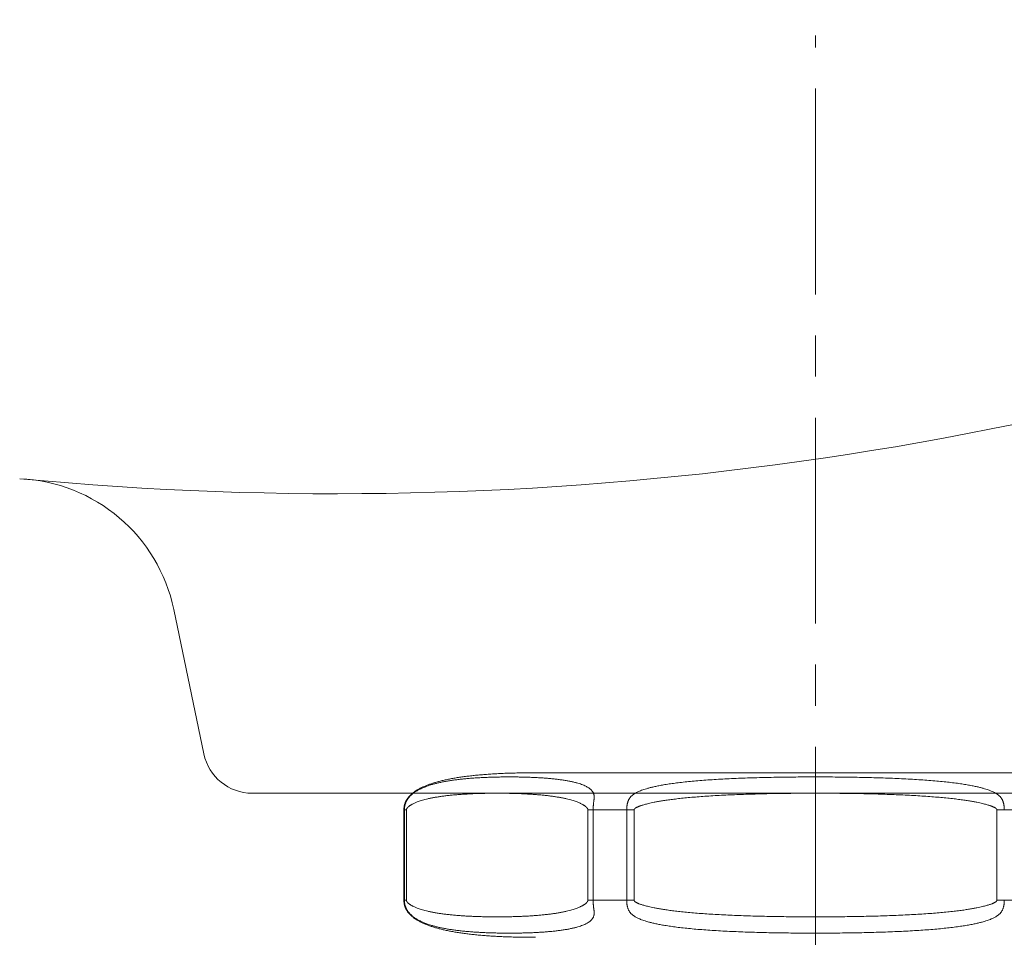
# Model space of a CAD drawing. Units: inches. Extents: x 72 to 20630, y -975 to 2037.
# Drawn here: x 17551 to 17611, y 167 to 222 of the extents above; entities that cross this region are included whole.
import ezdxf

# ---------------------------------------------------------------- set-up
doc = ezdxf.new("R2010")
doc.units = ezdxf.units.IN
doc.header["$MEASUREMENT"] = 0
doc.linetypes.add('CENTER', pattern=[2, 1.25, -0.25, 0.25, -0.25])
doc.layers.get('0').update_dxf_attribs({"lineweight": 20})
doc.layers.add('Center line', color=4, linetype='CENTER', lineweight=13)
doc.layers.add('Dimensions', color=7, linetype='Continuous', lineweight=13)
doc.styles.get("Standard").update_dxf_attribs({"font": 'helr45w.ttf'})
doc.dimstyles.get("Standard").update_dxf_attribs({"dimscale": 15, "dimtxt": 2.5, "dimasz": 0.8, "dimexe": 1, "dimexo": 1, "dimgap": 1, "dimtad": 2, "dimtih": 1, "dimtoh": 1, "dimdec": 0, "dimzin": 0, "dimdsep": 46, "dimtxsty": 'Standard', "dimblk": 'DOT', "dimcen": 2, "dimclrd": 1, "dimclre": 1, "dimclrt": 1, "dimadec": 0, "dimazin": 0, "dimtfac": 1, "dimtdec": 0, "dimtofl": 0, "dimtmove": 0, "dimatfit": 3, "dimfxl": 1, "dimtolj": 1, "dimtzin": 0, "dimarcsym": 0})

# ---------------------------------------------------------------- blocks, each defined once
blk = doc.blocks.new('_Dot')
at = {"color": 0, "linetype": 'ByBlock', "lineweight": -2}
blk.add_line((-0.5, 0), (-1, 0), dxfattribs=at)
at = {"color": 0, "linetype": 'ByBlock', "const_width": 0.5}
blk.add_lwpolyline([(-0.25, 0, 1), (0.25, 0, 1)], format="xyb", close=True, dxfattribs=at)
blk = doc.blocks.new('*D69')
at = {"layer": 'Defpoints', "color": 0, "transparency": 16777216}
for p in [(17738.02458310105, 306.2135328878471), (17367.70643228438, -171.7836415669909), (17738.02458310105, -200.2067486345804)]:
    blk.add_point(p, dxfattribs=at)
at = {"layer": 'Dimensions', "color": 1, "lineweight": -2, "transparency": 16777216}
for p, q in [((17738.02458310105, 291.2135328878471), (17738.02458310105, -215.2067486345804)), ((17367.70643228438, -186.7836415669909), (17367.70643228438, -215.2067486345804)), ((17379.70643228438, -200.2067486345804), (17726.02458310105, -200.2067486345804))]:
    blk.add_line(p, q, dxfattribs=at)
at = {"layer": 'Dimensions', "color": 1, "lineweight": -2, "transparency": 16777216, "xscale": 12, "yscale": 12, "zscale": 12, "rotation": 180}
blk.add_blockref('_Dot', (17367.70643228438, -200.2067486345804), dxfattribs=at)
at = {"layer": 'Dimensions', "color": 1, "lineweight": -2, "transparency": 16777216, "xscale": 12, "yscale": 12, "zscale": 12}
blk.add_blockref('_Dot', (17738.02458310105, -200.2067486345804), dxfattribs=at)
at = {"layer": 'Dimensions', "color": 1, "transparency": 16777216, "insert": (17552.86550769272, -234.4541976141723), "char_height": 37.5, "attachment_point": 5}
blk.add_mtext('\\A1;365', dxfattribs=at)

msp = doc.modelspace()

# ---------------------------------------------------------------- linework, layer by layer
for p, q in [((17562.20908312621, 177.6905680516488), (17560.38208131526, 186.4643702697213)), ((17582.24025238177, 176.5451772726796), (17616.54166070795, 176.5451772726796)), ((17565.14608276506, 175.3021505247402), (17597.70643228437, 175.3021505247402)), ((17568.4554396833, 175.3021505247402), (17630.26678180367, 175.3021505247402)), ((17574.36111074359, 168.7953066307196), (17574.36111074359, 174.2953066314594)), ((17574.36111074359, 174.2953066314594), (17574.52161552798, 174.2953066314594)), ((17574.38874635506, 174.2953009012194), (17574.38874635506, 168.7953123558793)), ((17574.52161552798, 174.2953066314594), (17574.52161552798, 168.7953066307196)), ((17585.5313352103, 168.7953066307196), (17585.5313352103, 174.2953066314594)), ((17588.35139106117, 174.2953066314594), (17585.5313352103, 174.2953066314594)), ((17585.85720430456, 168.7953123584193), (17585.85720430456, 174.2953009037594)), ((17587.89265279398, 174.2953009113794), (17587.89265279398, 168.7953123457194)), ((17588.35139106117, 174.2953066314594), (17588.35139106117, 168.7953066307196)), ((17610.37083042326, 168.7953066307196), (17610.37083042326, 174.2953066314594)), ((17613.19088627413, 174.2953066314594), (17610.37083042326, 174.2953066314594)), ((17574.36111074359, 168.7953066307196), (17574.52161552798, 168.7953066307196)), ((17588.35139106117, 168.7953066307196), (17585.5313352103, 168.7953066307196)), ((17613.19088627413, 168.7953066307196), (17610.37083042326, 168.7953066307196))]:
    msp.add_line(p, q)
for points in [[(17574.36111078422, 174.2953066314595), (17574.36126791879, 174.3152060176195), (17574.36190557816, 174.3399364075794), (17574.36302587311, 174.3643925054795), (17574.36462046732, 174.3885738845994), (17574.36668239614, 174.4124962751595), (17574.36920756508, 174.4361900758795), (17574.3721905233, 174.4596586243196), (17574.37562654386, 174.4829087581595), (17574.3795159341, 174.5059728065195), (17574.38385521423, 174.5288510818194), (17574.38864201187, 174.5515491187195), (17574.39388190995, 174.5741034855995), (17574.3995742379, 174.5965154143595), (17574.40571814738, 174.6187851920195), (17574.41232247504, 174.6409444441196), (17574.41938916652, 174.6629954591995), (17574.42691812023, 174.6849341072195), (17574.43491776387, 174.7067797404394), (17574.44338822191, 174.7285264482795), (17574.4523327303, 174.7501767834394), (17574.46176691261, 174.7717602327796), (17574.47168508429, 174.7932550513596), (17574.48209844928, 174.8146774646995), (17574.49305371567, 174.8361081787594), (17574.50455536144, 174.8575357305195), (17574.51661242648, 174.8789580625795), (17574.52928719666, 174.9004612631595), (17574.54260560792, 174.9220582100596), (17574.55656403568, 174.9437137115796), (17574.57118572856, 174.9654364672194), (17574.58649326716, 174.9872319201994), (17574.60248603934, 175.0090726512194), (17574.61915140861, 175.0309191505795), (17574.63649977116, 175.0527656727995), (17574.65453717222, 175.0746015219395), (17574.67324050032, 175.0963836602394), (17574.69261422078, 175.1181051738196), (17574.71266489189, 175.1397619580396), (17574.73336869096, 175.1613190548795), (17574.75469781011, 175.1827421133795), (17574.77668579762, 175.2040597440995), (17574.79940240192, 175.2253298844395), (17574.82283696516, 175.2465309672594), (17574.84701218224, 175.2676725226395), (17574.87205653398, 175.2888504431994), (17574.89800688848, 175.3100739897794), (17574.92484940782, 175.3313108738995), (17574.95264377438, 175.3525873896394), (17574.98144578942, 175.3739227952796), (17575.01122525743, 175.3952722318795), (17575.04191113458, 175.4165675639395), (17575.07351179783, 175.4378008996795), (17575.10603478587, 175.4589642177796), (17575.13940086848, 175.4799960934195), (17575.17360219708, 175.5008850813596), (17575.20865459332, 175.5216346537794), (17575.24450907838, 175.5422109956595), (17575.28116577418, 175.5626110158195), (17575.3186285212, 175.5828338430395), (17575.35685048439, 175.6028524339395), (17575.39583052581, 175.6226656861594), (17575.43557044632, 175.6422740365795), (17575.47602495012, 175.6616556157995), (17575.51717108068, 175.6808012874395), (17575.55902952376, 175.6997224560995), (17575.60161972306, 175.7184287991794), (17575.64492429228, 175.7369134612194), (17575.68895969824, 175.7551842171595), (17575.73379850874, 175.7732703455795), (17575.77944275324, 175.7911706171195), (17575.82589326232, 175.8088834036395), (17575.87322421668, 175.8264339705195), (17575.92145121954, 175.8438238925595), (17575.9705646316, 175.8610456284995), (17576.02060306594, 175.8781084823596), (17576.07160210035, 175.8950195356595), (17576.12353334776, 175.9117645135995), (17576.17633886826, 175.9283212800794), (17576.23002439208, 175.9446890629395), (17576.28458802184, 175.9608648040195), (17576.33995764186, 175.9768256814195), (17576.3961279791, 175.9925697469595), (17576.45310499748, 176.0080982579394), (17576.5108309628, 176.0233956695595), (17576.56929585731, 176.0384602520795), (17576.62850830683, 176.0532951271596), (17576.68843703888, 176.0678935383995), (17576.74907900548, 176.0822561182595), (17576.81043509055, 176.0963844008995), (17576.87247904062, 176.1102738397195), (17576.93520845542, 176.1239255929595), (17576.99862301744, 176.1373412252594), (17577.06269892943, 176.1505174676395), (17577.1274335396, 176.1634556891595), (17577.1928263857, 176.1761576398795), (17577.2588564289, 176.1886211658795), (17577.32552033927, 176.2008476793994), (17577.3928180736, 176.2128391438595), (17577.46073313462, 176.2245946245396), (17577.52925386372, 176.2361142255795), (17577.59838838891, 176.2474013759795), (17577.66814996643, 176.2584600482994), (17577.73852925671, 176.2692904660595), (17577.80953272912, 176.2798952784794), (17577.88119802902, 176.2902813968994), (17577.95352400832, 176.3004496518995), (17578.0265101006, 176.3104009299394), (17578.10019578, 176.3201412990795), (17578.1745805309, 176.3296711123795), (17578.24966413486, 176.3389907457595), (17578.3254874173, 176.3481054239994), (17578.40205032997, 176.3570150505795), (17578.47935307604, 176.3657195670795), (17578.55743771033, 176.3742233930996), (17578.63630661532, 176.3825262390795), (17578.71595837881, 176.3906274268395), (17578.79643013556, 176.3985300297794), (17578.87772411318, 176.4062333925795), (17578.95983966396, 176.4137365906795), (17579.04281024224, 176.4210416941796), (17579.12663670908, 176.4281476540596), (17579.21132025321, 176.4350534695594), (17579.29689536526, 176.4417607256395), (17579.38336300792, 176.4482681395995), (17579.47072471026, 176.4545745074795), (17579.55901635487, 176.4606809646596), (17579.6482382008, 176.4665859693595), (17579.73839288714, 176.4722881652194), (17579.82952044174, 176.4777884209194), (17579.92161662535, 176.4830847120795), (17580.01468898937, 176.4881757509195), (17580.10879596142, 176.4930627845795), (17580.2039372291, 176.4977436692996), (17580.3001171104, 176.5022165432595), (17580.39740187392, 176.5064821887795), (17580.49579390218, 176.5105382055596), (17580.59529555992, 176.5143822466395), (17580.69597398442, 176.5180142586795), (17580.79783195445, 176.5214315086395), (17580.90087211158, 176.5246313117394), (17581.00516226876, 176.5276128119996), (17581.1107066754, 176.5303729918994), (17581.21750712983, 176.5329088237596), (17581.32562857728, 176.5352186108595), (17581.43507483033, 176.5372990537395), (17581.54584864992, 176.5391468808795), (17581.65801416854, 176.5407596970596), (17581.77157479486, 176.5421339488196), (17581.88653416871, 176.5432661461995), (17582.00295748932, 176.5441532589795), (17582.12086917121, 176.5447915990794), (17582.24025238177, 176.5451772726796)], [(17582.36111077098, 166.5453066298395), (17582.24025238177, 166.5454359894995), (17582.12086917121, 166.5458216630994), (17582.00295748932, 166.5464600031995), (17581.88653416871, 166.5473471134394), (17581.77157479486, 166.5484793108195), (17581.65801416854, 166.5498535625794), (17581.54584864992, 166.5514663812995), (17581.43507483033, 166.5533142058995), (17581.32562857728, 166.5553946487794), (17581.21750712983, 166.5577044384195), (17581.1107066754, 166.5602402677395), (17581.00516226876, 166.5630004476395), (17580.90087211158, 166.5659819504394), (17580.79783195445, 166.5691817509995), (17580.69597398442, 166.5725990034995), (17580.59529555992, 166.5762310155395), (17580.49579390218, 166.5800750566194), (17580.39740187392, 166.5841310733995), (17580.3001171104, 166.5883967163794), (17580.2039372291, 166.5928695903394), (17580.10879596142, 166.5975504775995), (17580.01468898937, 166.6024375112596), (17579.92161662535, 166.6075285475596), (17579.82952044174, 166.6128248412595), (17579.73839288714, 166.6183250944196), (17579.6482382008, 166.6240272902794), (17579.55901635487, 166.6299322949795), (17579.47072471026, 166.6360387546995), (17579.38336300792, 166.6423451200395), (17579.29689536526, 166.6488525365395), (17579.21132025321, 166.6555597926194), (17579.12663670908, 166.6624656081194), (17579.04281024224, 166.6695715654595), (17578.95983966396, 166.6768766714995), (17578.87772411318, 166.6843798695994), (17578.79643013556, 166.6920832298596), (17578.71595837881, 166.6999858353396), (17578.63630661532, 166.7080870230996), (17578.55743771033, 166.7163898690794), (17578.47935307604, 166.7248936950996), (17578.40205032997, 166.7335982115994), (17578.3254874173, 166.7425078381796), (17578.24966413486, 166.7516225164195), (17578.1745805309, 166.7609421497996), (17578.10019578, 166.7704719605595), (17578.0265101006, 166.7802123322394), (17577.95352400832, 166.7901636102795), (17577.88119802902, 166.8003318652795), (17577.80953272912, 166.8107179836994), (17577.73852925671, 166.8213227961195), (17577.66814996643, 166.8321532138796), (17577.59838838891, 166.8432118861995), (17577.52925386372, 166.8544990340596), (17577.46073313462, 166.8660186376395), (17577.3928180736, 166.8777741183194), (17577.32552033927, 166.8897655827795), (17577.2588564289, 166.9019920962994), (17577.1928263857, 166.9144556222996), (17577.1274335396, 166.9271575730195), (17577.06269892943, 166.9400957919995), (17576.99862301744, 166.9532720343796), (17576.93520845542, 166.9666876666794), (17576.87247904062, 166.9803394199195), (17576.81043509055, 166.9942288612795), (17576.74907900548, 167.0083571413795), (17576.68843703888, 167.0227197212395), (17576.62850830683, 167.0373181324795), (17576.56929585731, 167.0521530075596), (17576.5108309628, 167.0672175926194), (17576.45310499748, 167.0825150042396), (17576.3961279791, 167.0980435152195), (17576.33995764186, 167.1137875807594), (17576.28458802184, 167.1297484581595), (17576.23002439208, 167.1459241992395), (17576.17633886826, 167.1622919820995), (17576.12353334776, 167.1788487485794), (17576.07160210035, 167.1955937265195), (17576.02060306594, 167.2125047798195), (17575.9705646316, 167.2295676311394), (17575.92145121954, 167.2467893696195), (17575.87322421668, 167.2641792891195), (17575.82589326232, 167.2817298585395), (17575.77944275324, 167.2994426425195), (17575.73379850874, 167.3173429165996), (17575.68895969824, 167.3354290450194), (17575.64492429228, 167.3536998009594), (17575.60161972306, 167.3721844604595), (17575.55902952376, 167.3908908035394), (17575.51717108068, 167.4098119747396), (17575.47602495012, 167.4289576438395), (17575.43557044632, 167.4483392230595), (17575.39583052581, 167.4679475760194), (17575.35685048439, 167.4877608282395), (17575.3186285212, 167.5077794165995), (17575.28116577418, 167.5280022438195), (17575.24450907838, 167.5484022665195), (17575.20865459332, 167.5689786083994), (17575.17360219708, 167.5897281808195), (17575.13940086848, 167.6106171687596), (17575.10603478587, 167.6316490418594), (17575.07351179783, 167.6528123599595), (17575.04191113458, 167.6740456982394), (17575.01122525743, 167.6953410277595), (17574.98144578942, 167.7166904643594), (17574.95264377438, 167.7380258725395), (17574.92484940782, 167.7593023882795), (17574.89800688848, 167.7805392723994), (17574.87205653398, 167.8017628189793), (17574.84701218224, 167.8229407395395), (17574.82283696516, 167.8440822949195), (17574.79940240192, 167.8652833777395), (17574.77668579762, 167.8865535180795), (17574.75469781011, 167.9078711462596), (17574.73336869096, 167.9292942072994), (17574.71266489189, 167.9508513041395), (17574.69261422078, 167.9725080883595), (17574.67324050032, 167.9942295993995), (17574.65453717222, 168.0160117402394), (17574.63649977116, 168.0378475868395), (17574.61915140861, 168.0596941115995), (17574.60248603934, 168.0815406084195), (17574.58649326716, 168.1033813419793), (17574.57118572856, 168.1251767949595), (17574.55656403568, 168.1468995480595), (17574.54260560792, 168.1685550495795), (17574.52928719666, 168.1901519964794), (17574.51661242648, 168.2116551970596), (17574.50455536144, 168.2330775291194), (17574.49305371567, 168.2545050808795), (17574.48209844928, 168.2759357974794), (17574.47168508429, 168.2973582108195), (17574.46176691261, 168.3188530293995), (17574.4523327303, 168.3404364787394), (17574.44338822191, 168.3620868138994), (17574.43491776387, 168.3838335217395), (17574.42691812023, 168.4056791549596), (17574.41938916652, 168.4276178004394), (17574.41232247504, 168.4496688155194), (17574.40571814738, 168.4718280676195), (17574.3995742379, 168.4940978478195), (17574.39388190995, 168.5165097740395), (17574.38864201187, 168.5390641434595), (17574.38385521423, 168.5617621803594), (17574.3795159341, 168.5846404531195), (17574.37562654386, 168.6077045014794), (17574.3721905233, 168.6309546353194), (17574.36920756508, 168.6544231837596), (17574.36668239614, 168.6781169844795), (17574.36462046732, 168.7020393750395), (17574.36302587311, 168.7262207566995), (17574.36190557816, 168.7506768545995), (17574.36126791879, 168.7754072420194), (17574.36111078422, 168.7953066307196)]]:
    msp.add_lwpolyline(points)
for centre, radius, start, end in [((17570.27860266798, 396.2210397508497), 202.7211559056927, 264.5494283145012, 291.3795606522698), ((17550.59208251909, 184.4257620260832), 10, 11.76282091972243, 87.53182057639246), ((17565.14608276506, 178.3021505247402), 3, 191.7628209197097, 270)]:
    msp.add_arc(centre, radius, start, end)
for points, start_tangent, end_tangent in [([(17580.77081096709, 176.2922290358795), (17580.46994738034, 176.2909677353795), (17580.16956136694, 176.2871790307395), (17579.86994026692, 176.2808242860194), (17579.57135982777, 176.2718230670395), (17579.274474356, 176.2600699383994), (17578.98030367943, 176.2454526143194), (17578.68934509701, 176.2278153496194), (17578.4025481852, 176.2070089624793), (17578.12076481685, 176.1828716548994), (17577.84491834796, 176.1552467418995), (17577.57614396044, 176.1240130197594), (17577.31559561946, 176.0890864119394), (17577.0646135865, 176.0504654477795), (17576.82448571268, 176.0082279147794), (17576.59668143118, 175.9626029209394), (17576.38243440476, 175.9139291193794), (17576.1827848828, 175.8626740809194), (17575.9995503623, 175.8097430945794), (17575.83551327102, 175.7567250344995), (17575.68959204902, 175.7042996402395), (17575.55960401842, 175.6526992862393), (17575.4432473728, 175.6019228015593), (17575.33872390393, 175.5519880982795), (17575.2446046154, 175.5029329334996), (17575.15963480566, 175.4547555596994), (17575.0827682868, 175.4074547754594), (17575.01309405734, 175.3610102760194), (17574.94985039414, 175.3154103621396), (17574.89245358235, 175.2707003778994), (17574.8403899425, 175.2269282911996), (17574.79297471856, 175.1839292941395), (17574.74947339078, 175.1413747030995), (17574.70922224192, 175.0988591670995), (17574.67162666814, 175.0558914374395), (17574.63626657884, 175.0120155409395), (17574.60277959476, 174.9666811484994), (17574.57090842914, 174.9192823837595), (17574.54071883496, 174.8695153585794), (17574.51312045481, 174.8185993364594), (17574.48900440448, 174.7684135668795), (17574.4688484199, 174.7208752977194), (17574.45268057568, 174.6776228797794), (17574.43971692368, 174.6383348684395), (17574.42892658204, 174.6012289558595), (17574.41950900372, 174.5641461344194), (17574.41128510094, 174.5264064232595), (17574.40441656502, 174.4887997674595), (17574.39886276105, 174.4513966418594), (17574.39452516748, 174.4137414872995), (17574.39136822688, 174.3753913836595), (17574.38941782439, 174.3359921558795), (17574.38874636776, 174.2953009012194)], (-0.9999999999992134, 1.254348209642808e-06), (-3.790612721423794e-06, -0.9999999999928157)), ([(17585.8572042944, 174.2953009037595), (17585.85734132995, 174.3359858388994), (17585.85779535749, 174.3753832785194), (17585.85861873658, 174.4137356808594), (17585.859856537, 174.4513965758194), (17585.86155594941, 174.4888081037395), (17585.86377072019, 174.5264247950794), (17585.86652034893, 174.5641735130794), (17585.86973398232, 174.6012607236394), (17585.87343403334, 174.6383674769595), (17585.87782930776, 174.6776555619595), (17585.8831396883, 174.7209092092595), (17585.88937269845, 174.7684492462595), (17585.89612505223, 174.8186357727595), (17585.90277733508, 174.8695508347595), (17585.90864672899, 174.9193155891795), (17585.91320813719, 174.9667119231394), (17585.9162051797, 175.0120444207395), (17585.91742927174, 175.0559188211795), (17585.91664048744, 175.0988854027595), (17585.91354236054, 175.1414000853194), (17585.90774902186, 175.1839541099395), (17585.89876307844, 175.2269527336194), (17585.88596287798, 175.2707245688595), (17585.86863262816, 175.3154342914794), (17585.84603650115, 175.3610338776995), (17585.81737559581, 175.4074780189995), (17585.78173231428, 175.4547784273195), (17585.73805815983, 175.5029553947195), (17585.68516651808, 175.5520101302394), (17585.62167884978, 175.6019443661595), (17585.54602914841, 175.6527203402995), (17585.45632048352, 175.7043201075595), (17585.35019289796, 175.7567433504395), (17585.22525143842, 175.8097595436194), (17585.07993194243, 175.8626890110395), (17584.91598768052, 175.9139426143994), (17584.73479257937, 175.9626147979795), (17584.53728026928, 176.0082382271795), (17584.32466638666, 176.0504742412595), (17584.09845888886, 176.0890937779395), (17583.8600545295, 176.1240190903595), (17583.61092035924, 176.1552516415595), (17583.35235628912, 176.1828755233195), (17583.08563685812, 176.2070119418995), (17582.81182183806, 176.2278175670396), (17582.53188305835, 176.2454542018196), (17582.24686790066, 176.2600710153595), (17581.95736666864, 176.2718237350595), (17581.66445957348, 176.2808246517794), (17581.36885565618, 176.2871791882195), (17581.07087120009, 176.2909677734795), (17580.77081096709, 176.2922290384194)], (-2.607133590600984e-05, 0.9999999996601429), (-0.9999999999992398, -1.23306865119325e-06)), ([(17610.82956866758, 174.2953009139195), (17610.82903506184, 174.3359625293194), (17610.82754065538, 174.3753380258794), (17610.82520964404, 174.4136693360596), (17610.82211262712, 174.4513092252195), (17610.8182611159, 174.4886989777195), (17610.81361044449, 174.5262925525194), (17610.80813954864, 174.5640202520195), (17610.80194013762, 174.6010893904795), (17610.79485820614, 174.6381688845195), (17610.78630370458, 174.6774165479595), (17610.77546731782, 174.7206171473595), (17610.76157182364, 174.7681056934795), (17610.74424181004, 174.8182500712195), (17610.72333452648, 174.8691362229396), (17610.69905399592, 174.9188893238395), (17610.67178403269, 174.9662839280595), (17610.64134498002, 175.0116048457995), (17610.60727636388, 175.0554555835996), (17610.5689616145, 175.0984067321393), (17610.52566868356, 175.1409267385394), (17610.47648053962, 175.1834490741194), (17610.42030170863, 175.2263451656195), (17610.35558685456, 175.2700902165595), (17610.28064269406, 175.3149930299795), (17610.19428964096, 175.3608982467795), (17610.09556478888, 175.4075301093194), (17609.98255706214, 175.4550214976994), (17609.85330128052, 175.5033873217194), (17609.70556685158, 175.5526218612994), (17609.53671738233, 175.6027230920595), (17609.34369562968, 175.6536648164395), (17609.12288482924, 175.7054032397596), (17608.87002834995, 175.7578586187195), (17608.57973273546, 175.8109672678995), (17608.24969350222, 175.8639702683195), (17607.88566642485, 175.9151191042995), (17607.4897268916, 175.9636981130595), (17607.06398028819, 176.0092243288395), (17606.61100838997, 176.0513508384395), (17606.13354689378, 176.0898737052595), (17605.63450230386, 176.1246985047995), (17605.11654203168, 176.1558386177794), (17604.58220021746, 176.1833739221194), (17604.03367662566, 176.2074353725993), (17603.4732313051, 176.2281670253195), (17602.9026027029, 176.2457352070995), (17602.32347403388, 176.2602964733794), (17601.7375962953, 176.2719904047794), (17601.14607289618, 176.2809474912594), (17600.5510039517, 176.2872585098794), (17599.95328935084, 176.2910042580395), (17599.3541042881, 176.2922288631595), (17598.75497917445, 176.2909457592995), (17598.15729274218, 176.2871406741993), (17597.56212664778, 176.2807667524795), (17596.97077487392, 176.2717472200994), (17596.38498485678, 176.2599861412593), (17595.80596889518, 176.2453536305195), (17595.23561088427, 176.2277138689994), (17594.67532663273, 176.2069013401393), (17594.1271868273, 176.1827621834394), (17593.59320917034, 176.1551429778194), (17593.07565610334, 176.1239155599594), (17592.57707074289, 176.0890013117795), (17592.10015532892, 176.0503911375395), (17591.64780521001, 176.0081815953395), (17591.22270226544, 175.9625742189395), (17590.82755333514, 175.9139347073794), (17590.46421750098, 175.8627190236793), (17590.13564986247, 175.8097916365194), (17589.84621534354, 175.7566906251194), (17589.59379803278, 175.7041787819595), (17589.37341046492, 175.6523894443396), (17589.18078074604, 175.6013980096195), (17589.01214648083, 175.5512006601796), (17588.8652408234, 175.5020850510194), (17588.73707931188, 175.4539944410794), (17588.62484688204, 175.4067225086994), (17588.52677469312, 175.3603177069195), (17588.44116934236, 175.3147617909195), (17588.36663471623, 175.2700903308595), (17588.30193492182, 175.2263560647594), (17588.24567001022, 175.1833913932594), (17588.19648666689, 175.1408657937794), (17588.15322750017, 175.0983727951995), (17588.11491841498, 175.0554235237195), (17588.08084521669, 175.0115615591195), (17588.05040843986, 174.9662373114395), (17588.02314339406, 174.9188439137195), (17587.9988661782, 174.8690898069794), (17587.97796173182, 174.8182023522395), (17587.96063502276, 174.7680594883394), (17587.94674269089, 174.7205745794995), (17587.93590859774, 174.6773770941394), (17587.92735550843, 174.6381306981594), (17587.9202747936, 174.6010527052595), (17587.91407697263, 174.5639884004195), (17587.90860806561, 174.5262703503795), (17587.90395907567, 174.4886875019995), (17587.90010863378, 174.4513067690394), (17587.89701212486, 174.4136731993993), (17587.8946811694, 174.3753447822795), (17587.89318657244, 174.3359681300194), (17587.89265281938, 174.2953009113795)], (-2.980449498182786e-05, 0.9999999995558461), (-2.981465831564468e-05, -0.9999999995555431)), ([(17580.02647536914, 175.3021505283596), (17579.72798739615, 175.3009626744995), (17579.43080565117, 175.2973961639794), (17579.1352631917, 175.2914194245994), (17578.8416930905, 175.2829651641395), (17578.55081277564, 175.2719468701994), (17578.26370605242, 175.2582767476795), (17577.98095578481, 175.2418327444996), (17577.70359724631, 175.2225070427395), (17577.43258123512, 175.2001901810994), (17577.16893875758, 175.1747901226795), (17576.91391184829, 175.1462629889794), (17576.66876316662, 175.1146173270994), (17576.43492544533, 175.0799578637794), (17576.21376384041, 175.0424836715196), (17576.00677369304, 175.0025511732795), (17575.81517348189, 174.9606321461195), (17575.63992567642, 174.9173225705595), (17575.48253837373, 174.8735807962195), (17575.34508764279, 174.8308683441794), (17575.2261631486, 174.7898226731594), (17575.12343967104, 174.7506857054594), (17575.03457312792, 174.7135046291994), (17574.95769814324, 174.6783341000995), (17574.89129332559, 174.6452322028795), (17574.83402121763, 174.6142180865994), (17574.78474237536, 174.5853000570596), (17574.74245542412, 174.5584630393595), (17574.70629688328, 174.5336851844195), (17574.67554266742, 174.5109591744995), (17574.64953511974, 174.4902566936795), (17574.62757325867, 174.4714377371595), (17574.6090014416, 174.4543069103595), (17574.59326939788, 174.4386719149594), (17574.57992323712, 174.4243521213994), (17574.56862657697, 174.4112228893395), (17574.55909979642, 174.3991711532195), (17574.55112006638, 174.3881083737195), (17574.54454497666, 174.3780285386595), (17574.53934888596, 174.3691328973194), (17574.53540253622, 174.3615246727595), (17574.53247725886, 174.3551391838794), (17574.53032771782, 174.3498188312993), (17574.52869163525, 174.3452311315596), (17574.52735687541, 174.3409830374395), (17574.52618279342, 174.3367019385596), (17574.5251226406, 174.3321927146595), (17574.52418666076, 174.3274372047393), (17574.52337320544, 174.3223460617595), (17574.52268234068, 174.3167623391195), (17574.52213130546, 174.3105151354595), (17574.5217566707, 174.3034253629995), (17574.52161552798, 174.2953066314594)], (-0.9999999999992267, 1.243732442971792e-06), (-1.372928413568416e-06, -0.9999999999990575)), ([(17585.5313352103, 174.2953066314594), (17585.53119411076, 174.3034241564995), (17585.53081953188, 174.3105137409995), (17585.53026849412, 174.3167614323395), (17585.52957753792, 174.3223460490594), (17585.52876388449, 174.3274382918595), (17585.52782761255, 174.3321949625596), (17585.52676712952, 174.3367051389595), (17585.52559279608, 174.3409866721795), (17585.52425785083, 174.3452348780595), (17585.52262154726, 174.3498227200396), (17585.52047162522, 174.3551435120395), (17585.51754573826, 174.3615297349794), (17585.51359860112, 174.3691388104394), (17585.50840164429, 174.3780352112395), (17585.50182571383, 174.3881156000194), (17585.49384514812, 174.3991788265596), (17585.48431743795, 174.4112310427395), (17585.47301975416, 174.4243607726395), (17585.45967244532, 174.4386811021395), (17585.44393910113, 174.4543166791996), (17585.42536577022, 174.4714481562395), (17585.40340216416, 174.4902678137994), (17585.37739262004, 174.5109710362995), (17585.34663619947, 174.5336977599595), (17585.31047528119, 174.5584762651395), (17585.2681857493, 174.5853138721195), (17585.21890410542, 174.6142324299794), (17585.16162895708, 174.6452470059994), (17585.09522083996, 174.6783492842194), (17585.01834227388, 174.7135201104995), (17584.92947184456, 174.7507013899594), (17584.82674418363, 174.7898384414796), (17584.70781878012, 174.8308828856793), (17584.57036679696, 174.8735942150394), (17584.41297754608, 174.9173350394195), (17584.23772782039, 174.9606436523195), (17584.04612692596, 175.0025614780595), (17583.83913671002, 175.0424927520195), (17583.61797584932, 175.0799657022195), (17583.38413962408, 175.1146239615794), (17583.13899299983, 175.1462685058596), (17582.88396878038, 175.1747946108594), (17582.62032951086, 175.2001937447194), (17582.34931714205, 175.2225097986394), (17582.07196260658, 175.2418348069796), (17581.7892166214, 175.2582782284994), (17581.50211432287, 175.2719478785795), (17581.21123876797, 175.2829657915195), (17580.91767351563, 175.2914197674994), (17580.62213583136, 175.2973963138395), (17580.32495877014, 175.3009627100595), (17580.02647536914, 175.3021505283596)], (-1.364079372675839e-06, 0.9999999999990697), (-0.9999999999992528, -1.222494747552394e-06)), ([(17610.37083042326, 174.2953066314594), (17610.3705485366, 174.3034197368994), (17610.36980016371, 174.3105059965394), (17610.36869918038, 174.3167511300994), (17610.36731859132, 174.3223336589394), (17610.36569286686, 174.3274240068995), (17610.36382222291, 174.3321787598995), (17610.36170339301, 174.3366872141794), (17610.35935712389, 174.3409670633795), (17610.35669098494, 174.3452120332994), (17610.35342464654, 174.3497942618794), (17610.34913519615, 174.3551062730995), (17610.34329882224, 174.3614810660396), (17610.33542588904, 174.3690763340594), (17610.32505936926, 174.3779573475394), (17610.31193867922, 174.3880228519193), (17610.29601151778, 174.3990720678195), (17610.27699956952, 174.4111069053196), (17610.25446157295, 174.4242143695795), (17610.22782932497, 174.4385134697594), (17610.19641845306, 174.4541344748395), (17610.15936816902, 174.4712360459195), (17610.11563275992, 174.4899914135394), (17610.06375465438, 174.5106601910994), (17610.00208303782, 174.5334659620995), (17609.92934094302, 174.5584002226194), (17609.84442989111, 174.5853449083794), (17609.74542711477, 174.6143850788994), (17609.63032191953, 174.6455319457395), (17609.49683518117, 174.6787713890394), (17609.34228750194, 174.7140798528395), (17609.16357706688, 174.7514058564195), (17608.9570444548, 174.7906737611195), (17608.71838825445, 174.8317693151994), (17608.44218567756, 174.8745804259194), (17608.12593607384, 174.9184066019194), (17607.77497221138, 174.9616480546794), (17607.39124541216, 175.0035026521995), (17606.97680761518, 175.0433622244994), (17606.53422626514, 175.0807482914595), (17606.0662563578, 175.1153275466595), (17605.5758455276, 175.1468867850394), (17605.06572207998, 175.1753326692194), (17604.53849018804, 175.2006533881995), (17603.9964262709, 175.2229022718194), (17603.44186567823, 175.2421600590594), (17602.87662564284, 175.2585406587596), (17602.30246533574, 175.2721590059194), (17601.72120827626, 175.2831221996395), (17601.13403281866, 175.2915352282795), (17600.54310447296, 175.2974709542796), (17599.94939556894, 175.3009970660995), (17599.35415041959, 175.3021503632594), (17598.75896571714, 175.3009419785793), (17598.16528747346, 175.2973600680394), (17597.57426718992, 175.2913653429194), (17596.98726856204, 175.2828939806394), (17596.40610700657, 175.2718683943594), (17595.83206908428, 175.2581842992995), (17595.2671100364, 175.2417382869795), (17594.7127243024, 175.2224072791595), (17594.17105786732, 175.2000892160994), (17593.64420644198, 175.1746949971396), (17593.1345084723, 175.1461742896394), (17592.64457692995, 175.1145405454394), (17592.17717408522, 175.0798915113595), (17591.73523605368, 175.0424428156194), (17591.32146469174, 175.0025262228594), (17590.93854777407, 174.9606368959195), (17590.58829764398, 174.9173601346195), (17590.27350593168, 174.8736204252995), (17589.99816875566, 174.8308410264794), (17589.75997344084, 174.7897295161195), (17589.55388450072, 174.7504547483394), (17589.37558622639, 174.7131276652594), (17589.22128721062, 174.6777912284394), (17589.08859945974, 174.6446733419195), (17588.97451097316, 174.6137405005595), (17588.87622062872, 174.5848647950395), (17588.7918956691, 174.5580749400596), (17588.71979721031, 174.5333443240394), (17588.65846656335, 174.5106600894995), (17588.60660069298, 174.4899963665395), (17588.56279919055, 174.4712119463994), (17588.52575418463, 174.4541110560394), (17588.49436912166, 174.4385015596995), (17588.46774180383, 174.4242042476794), (17588.44520183112, 174.4110947183995), (17588.4261924508, 174.3990604625595), (17588.41026926701, 174.3880129789395), (17588.39715137351, 174.3779486378795), (17588.38678711178, 174.3690686099195), (17588.37891630203, 174.3614745204594), (17588.37308164009, 174.3551008476594), (17588.36879328697, 174.3497895704996), (17588.36552756832, 174.3452076441796), (17588.36286189675, 174.3409628672995), (17588.36051619913, 174.3366834905396), (17588.35839809058, 174.3321760420995), (17588.3565280867, 174.3274225082995), (17588.35490279912, 174.3223333160395), (17588.35352243613, 174.3167517371594), (17588.35242148837, 174.3105071598595), (17588.35167302657, 174.3034208087795), (17588.35139106117, 174.2953066314594)], (-2.724964254533504e-06, 0.9999999999962873), (-2.742839218516062e-06, -0.9999999999962385)), ([(17574.38874636776, 168.7953123558793), (17574.38941761357, 168.7546274207394), (17574.39136769094, 168.7152299811195), (17574.39452459344, 168.6768775787795), (17574.39886275342, 168.6392166838194), (17574.40441794424, 168.6018051558993), (17574.41128877633, 168.5641884645595), (17574.41951546295, 168.5264397440194), (17574.42893523075, 168.4893525359995), (17574.43972702018, 168.4522457826795), (17574.45269203362, 168.4129576951395), (17574.46886189714, 168.3697040452995), (17574.48902050046, 168.3221640108395), (17574.51313906031, 168.2719774817996), (17574.54073920576, 168.2210624197994), (17574.57092967624, 168.1712976653795), (17574.60280131939, 168.1239013314196), (17574.63628888766, 168.0785688338195), (17574.67164968308, 168.0346944308395), (17574.70924613316, 167.9917278517994), (17574.74949837168, 167.9492131666995), (17574.79300107106, 167.9066591446195), (17574.8404179333, 167.8636605183995), (17574.89248347052, 167.8198886831594), (17574.94988231687, 167.7751789630795), (17575.0131280908, 167.7295793768595), (17575.08280456562, 167.6831352355595), (17575.15967349495, 167.6358348297795), (17575.24464591072, 167.5876578623795), (17575.33876801864, 167.5386031293995), (17575.44329455584, 167.4886688934794), (17575.55965454664, 167.4378929193394), (17575.68964617897, 167.3862931495395), (17575.83556693614, 167.3338699117395), (17575.9996041214, 167.2808537160196), (17576.18283970108, 167.2279242358994), (17576.38249028731, 167.1766706376194), (17576.59673714354, 167.1279984464195), (17576.82454067321, 167.0823750248394), (17577.06466707382, 167.0401390107594), (17577.31564695794, 167.0015194715395), (17577.57619264716, 166.9665941616594), (17577.84496383174, 166.9353616104594), (17578.12080667097, 166.9077377286994), (17578.40258599056, 166.8836013151995), (17578.68937860976, 166.8627956875195), (17578.98033262781, 166.8451590552794), (17579.27449864602, 166.8305422417395), (17579.57137916733, 166.8187895220394), (17579.86995462808, 166.8097886078594), (17580.16957086146, 166.8034340714195), (17580.46995209713, 166.7996454861595), (17580.77081096709, 166.7983842237595)], (3.78884553466679e-06, -0.9999999999928223), (0.9999999999992236, 1.246219156279908e-06)), ([(17574.52161552798, 168.7953066307194), (17574.52175663006, 168.7871891031394), (17574.5221312064, 168.7800995211795), (17574.52268224417, 168.7738518298395), (17574.5233732029, 168.7682672131194), (17574.5241868538, 168.7631749703195), (17574.52512312829, 168.7584182970794), (17574.52618361131, 168.7539081232195), (17574.52735794475, 168.7496265899995), (17574.52869288746, 168.7453783815795), (17574.53032919102, 168.7407905395995), (17574.53247911561, 168.7354697501395), (17574.53540500256, 168.7290835246594), (17574.53935213971, 168.7214744491996), (17574.544549094, 168.7125780483995), (17574.551125027, 168.7024976596196), (17574.5591055927, 168.6914344330794), (17574.56863330289, 168.6793822168994), (17574.5799309892, 168.6662524844594), (17574.59327829551, 168.6519321549595), (17574.6090116397, 168.6362965778994), (17574.62758497315, 168.6191651033994), (17574.6495485792, 168.6003454432995), (17574.67555812332, 168.5796422207995), (17574.70631454645, 168.5569154971395), (17574.74247546473, 168.5321369919595), (17574.78476499661, 168.5052993849795), (17574.83404663794, 168.4763808271193), (17574.89132178883, 168.4453662536395), (17574.95772990341, 168.4122639754195), (17575.03460846948, 168.3770931491395), (17575.1234788988, 168.3399118696796), (17575.22620655975, 168.3007748181594), (17575.34513195817, 168.2597303764994), (17575.4825839464, 168.2170190471394), (17575.63997324046, 168.1732782100594), (17575.81522295346, 168.1299696022394), (17576.00682387582, 168.0880517688795), (17576.21381407145, 168.0481205025395), (17576.43497494738, 168.0106475497995), (17576.66881118533, 167.9759892878993), (17576.9139578045, 167.9443447461595), (17577.16898202648, 167.9158186436994), (17577.43262131887, 167.8904195072995), (17577.70363366736, 167.8681034559195), (17577.98098823585, 167.8487784475794), (17578.26373420833, 167.8323350285995), (17578.55083649925, 167.8186653785194), (17578.84171204652, 167.8076474655795), (17579.1352773141, 167.7991934921396), (17579.43081501615, 167.7932169457994), (17579.72799205958, 167.7896505495795), (17580.02647536914, 167.7884627338194)], (1.364079373279379e-06, -0.9999999999990697), (0.9999999999992376, 1.234883402797076e-06)), ([(17580.02647536914, 167.7884627338194), (17580.32496343358, 167.7896505876795), (17580.6221451938, 167.7932170981994), (17580.91768763802, 167.7991938401193), (17581.21125772398, 167.8076480980395), (17581.502138049, 167.8186663945194), (17581.7892447773, 167.8323365170395), (17582.07199505762, 167.8487805227594), (17582.34935356056, 167.8681062245194), (17582.6203695946, 167.8904230886994), (17582.88401205183, 167.9158231445795), (17583.13903895858, 167.9443502782794), (17583.38418764532, 167.9759959452394), (17583.61802535138, 168.0106554060194), (17583.83918694361, 168.0481295982794), (17584.04617710874, 168.0880621015996), (17584.23777729196, 168.1299811236794), (17584.41302510758, 168.1732907017795), (17584.57041236965, 168.2170324659595), (17584.7078630955, 168.2597449154595), (17584.82678759476, 168.3007905890194), (17584.92951107233, 168.3399275567195), (17585.01837761544, 168.3771086329793), (17585.09525260012, 168.4122791646195), (17585.16165741778, 168.4453810618394), (17585.21892952574, 168.4763951755795), (17585.268208368, 168.5053132051195), (17585.31049531925, 168.5321502253595), (17585.34665386008, 168.5569280802995), (17585.37740807594, 168.5796540902195), (17585.40341562362, 168.6003565710395), (17585.42537748216, 168.6191755275595), (17585.44394930176, 168.6363063543596), (17585.45968134295, 168.6519413472196), (17585.4730275037, 168.6662611433195), (17585.48432416387, 168.6793903728395), (17585.4938509444, 168.6914421089593), (17585.5018306719, 168.7025048884594), (17585.50840576417, 168.7125847235195), (17585.51360185233, 168.7214803648595), (17585.51754820206, 168.7290885894196), (17585.52047348196, 168.7354740782995), (17585.52262302046, 168.7407944308794), (17585.52425910558, 168.7453821306194), (17585.52559386542, 168.7496302247395), (17585.52676794487, 168.7539113236194), (17585.52782809769, 168.7584205475194), (17585.52876408006, 168.7631760574394), (17585.52957753538, 168.7682671978794), (17585.5302683976, 168.7738509230595), (17585.53081943282, 168.7800981267195), (17585.53119406759, 168.7871878991795), (17585.5313352103, 168.7953066307194)], (0.9999999999992419, -1.231343787712233e-06), (1.372928412353507e-06, 0.9999999999990575)), ([(17580.77081096709, 166.7983842237595), (17581.07087589401, 166.7996455267995), (17581.36886504911, 166.8034342314394), (17581.66447370351, 166.8097889786994), (17581.95738558402, 166.8187901976795), (17582.24689151505, 166.8305433263195), (17582.53191101104, 166.8451606529395), (17582.81185396398, 166.8627979201794), (17583.08567280421, 166.8836043022394), (17583.35239572009, 166.9077416148995), (17583.61096276708, 166.9353665278995), (17583.86009938336, 166.9666002500394), (17584.09850552581, 167.0015268603994), (17584.32471418946, 167.0401478245595), (17584.537328448, 167.0823853550195), (17584.73484031612, 167.1280103539394), (17584.91603428191, 167.1766841504194), (17585.07997620954, 167.2279391939594), (17585.22529324174, 167.2808701701395), (17585.35023286233, 167.3338882276795), (17585.4563588553, 167.3863136244794), (17585.54606301677, 167.4379139759394), (17585.6217085246, 167.4886904606194), (17585.68519231687, 167.5386251638995), (17585.73808038229, 167.5876803312195), (17585.78175123474, 167.6358577050194), (17585.81739147335, 167.6831584917994), (17585.84604958468, 167.7296029912394), (17585.86864315139, 167.7752029051195), (17585.8859710644, 167.8199128893594), (17585.8987691719, 167.8636849760595), (17585.90775327382, 167.9066839756595), (17585.91354498691, 167.9492385666994), (17585.91664166093, 167.9917541001594), (17585.91742911681, 168.0347218323595), (17585.9162037954, 168.0785977263195), (17585.91320560988, 168.1239321187595), (17585.90864313996, 168.1713308834995), (17585.90277288247, 168.2210979086794), (17585.89612017796, 168.2720139307996), (17585.88936792579, 168.3221997003794), (17585.88313536776, 168.3697379669994), (17585.87782546728, 168.4129903849395), (17585.87343057894, 168.4522783962794), (17585.86973101561, 168.4893843063195), (17585.86651816198, 168.5264671277594), (17585.86376951114, 168.5642068414595), (17585.86155551253, 168.6018134947195), (17585.85985653954, 168.6392166203194), (17585.85861889153, 168.6768717748794), (17585.85779548957, 168.7152218785195), (17585.85734137566, 168.7546211062995), (17585.8572042944, 168.7953123584196)], (0.99999999999923, -1.24105484662509e-06), (2.608211727050085e-05, 0.9999999996598616)), ([(17587.89265281938, 168.7953123457194), (17587.8931864175, 168.7546510909995), (17587.89468079856, 168.7152759017795), (17587.89701177688, 168.6769448735395), (17587.90010874808, 168.6393052586994), (17587.90396020089, 168.6019158084595), (17587.90861079357, 168.5643225765594), (17587.91408160051, 168.5265951843994), (17587.92028093024, 168.4895262211995), (17587.9273627525, 168.4524469735395), (17587.9359170407, 168.4131999019195), (17587.94675302106, 168.3700003743995), (17587.96064797423, 168.3225129001594), (17587.97797763222, 168.2723686316394), (17587.99888487261, 168.2214816975995), (17588.02316444812, 168.1717296634995), (17588.05043165293, 168.1243386508394), (17588.08087091894, 168.0790161506794), (17588.1149469468, 168.0351554840195), (17588.15325931367, 167.9922070939195), (17588.19652230816, 167.9497146185795), (17588.24571024891, 167.9071891664195), (17588.3019805707, 167.8642243856996), (17588.36668673797, 167.8204898020995), (17588.44122856754, 167.7758180067594), (17588.52684179739, 167.7302618646994), (17588.624922889, 167.6838568012995), (17588.73716537724, 167.6365845844396), (17588.8653374196, 167.5884939719595), (17589.01225737215, 167.5393775855596), (17589.18090259493, 167.4891810184394), (17589.37354495284, 167.4381902390394), (17589.59394651611, 167.3864016075395), (17589.84637957994, 167.3338905035195), (17590.13583180013, 167.2807903049195), (17590.46441735073, 167.2278641013994), (17590.82776926562, 167.1766500991795), (17591.22293268663, 167.1280125535795), (17591.64804798575, 167.0824073691995), (17592.10040870662, 167.0402000977595), (17592.57733236542, 167.0015922476194), (17593.07592450007, 166.9666802498796), (17593.59348278169, 166.9354549935595), (17594.12746371016, 166.9078378554995), (17594.67560572031, 166.8837006241196), (17595.23589091926, 166.8628898859594), (17595.80624871175, 166.8452517906795), (17596.38526378688, 166.8306208115595), (17596.97105170344, 166.8188611652795), (17597.56240099065, 166.8098429562394), (17598.1575635011, 166.8034702816594), (17598.75524581856, 166.7996663700395), (17599.35436640086, 166.7983843837795), (17599.95354620834, 166.7996100658595), (17600.55125491132, 166.8033568604994), (17601.14631782076, 166.8096689154394), (17601.73783472002, 166.8186270280794), (17602.32370480304, 166.8303219780195), (17602.90282612892, 166.8448842856995), (17603.47344616371, 166.8624534987194), (17604.03388281778, 166.8831862029994), (17604.58239711318, 166.9072487050394), (17605.11672901124, 166.9347850533195), (17605.63467897357, 166.9659262026195), (17606.13371237478, 167.0007519749794), (17606.61116218189, 167.0392757485795), (17607.06412211416, 167.0814030785995), (17607.4898559871, 167.1269299395394), (17607.8857827924, 167.1755094410595), (17608.24979561022, 167.2266583405394), (17608.5798306677, 167.2796628039996), (17608.8701276233, 167.3327740134995), (17609.12298511352, 167.3852321610595), (17609.34379611716, 167.4369734621995), (17609.53681749642, 167.4879182117195), (17609.70566604874, 167.5380226225595), (17609.85339900956, 167.5872604768396), (17609.98265315542, 167.6356298974995), (17610.0956583574, 167.6831248647394), (17610.19437997098, 167.7297603010594), (17610.28073290725, 167.7756711820596), (17610.35566485543, 167.8205727229393), (17610.42036836585, 167.8643160111195), (17610.47653903074, 167.9072117241594), (17610.5257197147, 167.9497335466594), (17610.56900611023, 167.9922532101594), (17610.60731551037, 168.0352046787394), (17610.64137968404, 168.0790564198395), (17610.67181484035, 168.1243788336395), (17610.69908142538, 168.1717756349595), (17610.72335843551, 168.2215304427394), (17610.7442617973, 168.2724163379195), (17610.7615878485, 168.3225581451795), (17610.7754798705, 168.3700426653995), (17610.7863137198, 168.4132397189595), (17610.79486659322, 168.4524855637594), (17610.8019471404, 168.4895630410394), (17610.80814485216, 168.5266270029795), (17610.81361367282, 168.5643447685394), (17610.8182625891, 168.6019273146594), (17610.82211297003, 168.6393077326595), (17610.82520943068, 168.6769409847994), (17610.82754035058, 168.7152690894995), (17610.82903492469, 168.7546454293393), (17610.82956866758, 168.7953123482595)], (2.980376903868499e-05, -0.9999999995558678), (2.981413978748091e-05, 0.9999999995555586)), ([(17588.35139106117, 168.7953066307194), (17588.35167294529, 168.7871935913194), (17588.35242130802, 168.7801073773994), (17588.35352227611, 168.7738622768594), (17588.35490284739, 168.7682797759594), (17588.35652854899, 168.7631894533995), (17588.358399165, 168.7584347308795), (17588.36051796443, 168.7539263019994), (17588.36286420561, 168.7496464680396), (17588.36553030137, 168.7454015260595), (17588.3687965534, 168.7408193787595), (17588.373085826, 168.7355075326395), (17588.37892193066, 168.7291329505194), (17588.38679463272, 168.7215378069595), (17588.39716103566, 168.7126567883994), (17588.41028109071, 168.7025916624794), (17588.42620646906, 168.6915435108394), (17588.44521834621, 168.6795085234795), (17588.46776114084, 168.6663982067996), (17588.49439169973, 168.6521000286396), (17588.52578051173, 168.6364895823395), (17588.56282997281, 168.6193876099395), (17588.60663671781, 168.6006019909195), (17588.65850877052, 168.5799369547794), (17588.71984646345, 168.5572513765794), (17588.79195271242, 168.5325194727794), (17588.87628651378, 168.5057283173195), (17588.97458688106, 168.4768513163995), (17589.08868597468, 168.4459173853795), (17589.22138789622, 168.4127979265995), (17589.3756982226, 168.3774610401995), (17589.55400945856, 168.3401335151594), (17589.76011273445, 168.3008584400395), (17589.9983241427, 168.2597467417195), (17590.2736793705, 168.2169673047995), (17590.58848942415, 168.1732279688595), (17590.93875616583, 168.1299521143394), (17591.32168814063, 168.0880640650195), (17591.73547243624, 168.0481490597595), (17592.17742162854, 168.0107021191595), (17592.64483325659, 167.9760549722995), (17593.13477206589, 167.9444231203994), (17593.64447569722, 167.9159042721795), (17594.17133079541, 167.8905118743994), (17594.71299978827, 167.8681955283795), (17595.26738677956, 167.8488661436195), (17595.83234586808, 167.8324216527595), (17596.40638312234, 167.8187389724794), (17596.98754275758, 167.8077147120794), (17597.57453904358, 167.7992445867794), (17598.1655558524, 167.7932510300594), (17598.75923006002, 167.7896702193395), (17599.35441027936, 167.7884628862195), (17599.94965019124, 167.7896171968395), (17600.54335318977, 167.7931442890994), (17601.1342754674, 167.7990809802994), (17601.72144436419, 167.8074949690595), (17602.30269368937, 167.8184591051196), (17602.87684655172, 167.8320784098594), (17603.44207789777, 167.8484599442794), (17603.99662968173, 167.8677186763995), (17604.53868414244, 167.8899684921995), (17605.06590594296, 167.9152901128795), (17605.57601889276, 167.9437368682794), (17606.06641834377, 167.9752968915194), (17606.53437636899, 168.0098768350595), (17606.9769455575, 168.0472634785995), (17607.39137045382, 168.0871234268194), (17607.77508437778, 168.1289782224595), (17608.12603392734, 168.1722194618594), (17608.44227892859, 168.2160465268595), (17608.71848210237, 168.2588593088994), (17608.9571384856, 168.2999565419194), (17609.16367041188, 168.3392260341195), (17609.34237952107, 168.3765535362995), (17609.49692526988, 168.4118633869394), (17609.63040948095, 168.4451040722995), (17609.74551190504, 168.4762520973795), (17609.84451103648, 168.5052931365796), (17609.92941777294, 168.5322384039995), (17610.00215808721, 168.5571740462794), (17610.06381796642, 168.5799773966595), (17610.11568538618, 168.6006436215195), (17610.15941293398, 168.6193971476396), (17610.19645615936, 168.6364968619795), (17610.22786091494, 168.6521161220795), (17610.25448811341, 168.6664137261995), (17610.27702187834, 168.6795198899795), (17610.29603012582, 168.6915535209795), (17610.31195408433, 168.7026016446796), (17610.3250717289, 168.7126659349395), (17610.33543534546, 168.7215455336395), (17610.34330578692, 168.7291393589395), (17610.34914028376, 168.7355129225194), (17610.35342852004, 168.7408241133194), (17610.35669414978, 168.7454059608995), (17610.35935975787, 168.7496506793594), (17610.36170541485, 168.7539300205596), (17610.36382349545, 168.7584374461395), (17610.36569347138, 168.7631909570794), (17610.36731873864, 168.7682801213995), (17610.36869908133, 168.7738616672596), (17610.36980001384, 168.7801062039194), (17610.37054846549, 168.7871925092794), (17610.37083042326, 168.7953066307194)], (2.724850401569963e-06, -0.9999999999962877), (2.742839218828344e-06, 0.9999999999962385))]:
    msp.add_spline(points, degree=3, dxfattribs=dict(start_tangent=start_tangent, end_tangent=end_tangent))
at = {"layer": 'Center line', "ltscale": 10}
msp.add_line((17599.36111074348, -54.38153974441411), (17599.36111074348, 221.3537871439423), dxfattribs=at)

# ---------------------------------------------------------------- dimensions: what is measured, and where the dimension line sits
at = {"layer": 'Dimensions'}
dim = msp.add_linear_dim(base=(17738.02458310105, -200.2067486345804), p1=(17367.70643228438, -171.7836415669909), p2=(17738.02458310105, 306.2135328878471), angle=180, text='365', dimstyle='Standard', dxfattribs=at)
dim.commit()
dim.dimension.update_dxf_attribs({"geometry": '*D69', "text_midpoint": (17552.86550769272, -200.2067486345804), "dimtype": 160})

doc.saveas('drawing.dxf')
